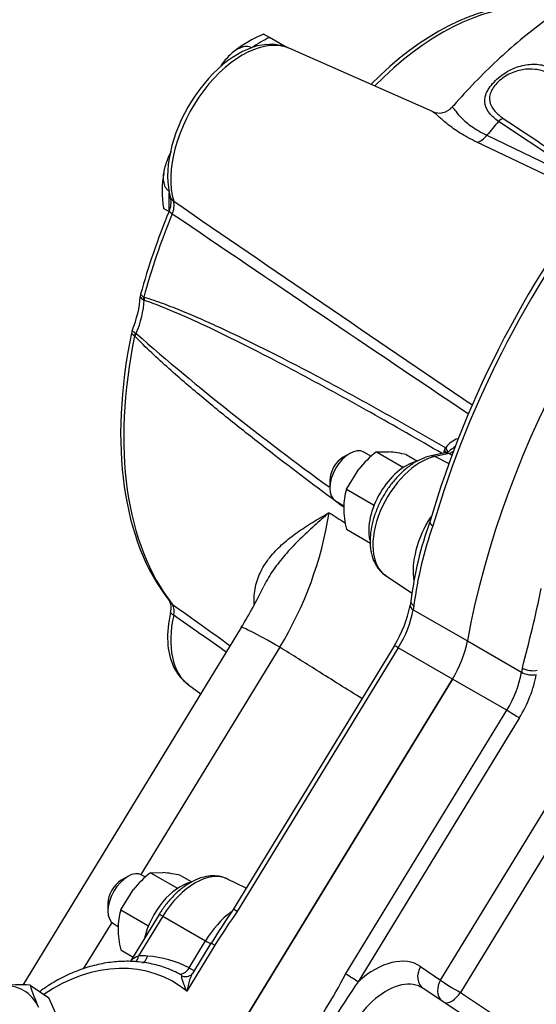
# Model space of a CAD drawing. Units: millimetres. Extents: x 11 to 415, y -29 to 292.
# Drawn here: x 295 to 316, y 214 to 254 of the extents above; entities that cross this region are included whole.
import ezdxf

# ---------------------------------------------------------------- set-up
doc = ezdxf.new("R2010")
doc.units = ezdxf.units.MM
for name, color, linetype in [('1802600', 7, 'Continuous'), ('1812600', 7, 'Continuous'), ('3314470', 7, 'Continuous'), ('3315100', 7, 'Continuous'), ('3316500', 7, 'Continuous'), ('3317500', 7, 'Continuous')]:
    doc.layers.add(name, color=color, linetype=linetype)

msp = doc.modelspace()

# ---------------------------------------------------------------- linework, layer by layer
at = {"layer": '1802600', "color": 7, "linetype": 'Continuous'}
for p, q in [((311.6105, 249.8146), (305.8319, 252.3721)), ((318.1405, 246.859), (314.2903, 249.4198)), ((313.822, 248.8589), (318.1228, 246.7942)), ((317.8637, 246.465), (313.4141, 248.5791)), ((299.7916, 242.4218), (299.7748, 242.3213)), ((299.9195, 242.3117), (299.933, 242.3053)), ((299.9346, 242.1811), (299.9011, 242.2005)), ((299.4485, 240.9522), (299.4166, 240.8485)), ((299.5574, 240.7295), (299.5449, 240.7399)), ((299.6131, 240.8325), (299.5803, 240.8547)), ((312.1235, 236.0021), (311.5608, 235.8846)), ((312.2873, 235.9778), (311.7245, 235.8603)), ((311.7245, 235.8603), (312.282, 235.5802)), ((309.7154, 231.0463), (310.793, 230.3283)), ((310.7379, 229.998), (310.7063, 229.826)), ((310.8329, 229.6587), (313.028, 228.3914)), ((303.8691, 228.9338), (295.0204, 214.4622)), ((313.028, 228.3914), (315.2231, 227.1241)), ((305.4287, 228.1375), (299.8051, 218.9404)), ((310.0693, 228.2036), (303.5434, 217.5309)), ((310.2302, 228.1199), (303.7043, 217.4471)), ((312.4252, 226.8525), (310.2302, 228.1199)), ((295.6356, 199.3941), (312.4252, 226.8525)), ((312.4252, 226.8525), (295.6356, 199.3941)), ((314.6203, 225.5852), (312.4252, 226.8525)), ((301.737, 226.6144), (302.2306, 226.2541)), ((308.0947, 214.9131), (314.6203, 225.5852)), ((315.1281, 225.2705), (308.6025, 214.5983)), ((311.9439, 214.6616), (316.229, 221.6696)), ((317.03, 221.1713), (312.7449, 214.1633)), ((304.064, 218.3825), (303.3082, 218.7564)), ((300.5411, 217.3275), (299.3852, 215.4371)), ((300.6865, 217.2527), (299.7079, 215.6522)), ((300.6865, 217.2527), (302.4227, 216.257)), ((298.6209, 217.0037), (297.4696, 215.1208)), ((302.7984, 216.0775), (301.6588, 214.2138)), ((301.7536, 215.1627), (302.4227, 216.257)), ((302.6375, 216.1613), (301.889, 214.9373)), ((311.1346, 215.2142), (311.9439, 214.6616)), ((312.9717, 213.1767), (311.2413, 214.3297)), ((312.7449, 214.1633), (314.6104, 212.9185))]:
    msp.add_line(p, q, dxfattribs=at)
for centre, radius, start, end in [((305.0692, 250.702), 1.8324, 65.79272, 95.66482), ((311.8889, 250.4248), 0.6674, 245.47662, 320.5293), ((373.5387, 336.5273), 105.1372, 235.825919, 238.190036), ((351.361, 221.3875), 41.5738, 141.29757, 163.48219), ((300.1629, 246.1444), 0.861, 334.81763, 12.60144), ((300.2799, 246.028), 0.8666, 336.60427, 10.8148), ((1493.7132, 1983.784), 2107.4826, 235.5365816, 235.9344149), ((1752.3577, 2383.4115), 2583.815, 235.8278, 236.1487205), ((300.1487, 242.5855), 0.4578, 215.2439, 237.25416), ((300.2052, 242.773), 0.5426, 220.33085, 238.23178), ((299.8397, 241.2184), 0.562, 221.16083, 238.36634), ((300.0071, 241.5694), 0.8325, 227.85119, 239.15453), ((371.6709, 323.5224), 109.6811, 228.930362, 234.144913), ((312.9037, 235.7228), 0.8944, 106.70465, 146.88553), ((312.2659, 236.0798), 0.1725, 130.21208, 170.42524), ((312.0469, 236.3955), 0.3981, 282.0886, 315.16253), ((311.9033, 236.9263), 1.0233, 292.04001, 302.73507), ((292.6556, 235.9061), 14.9501, 328.69202, 351.06544), ((325.8526, 228.0976), 15.2347, 160.39668, 172.82993), ((325.6328, 228.0153), 14.8794, 160.19717, 172.98906), ((288.0066, 238.6582), 18.6054, 328.49033, 334.37284), ((255.9876, 243.1277), 61.3451, 345.044798, 348.141436), ((300.445, 229.7246), 0.585, 342.57407, 31.82374), ((300.5819, 229.5942), 0.5707, 344.21407, 30.18375), ((305.9785, 230.7463), 4.8165, 328.13667, 348.98455), ((-2333.3269, -3503.0694), 4568.587, 54.7523353, 54.7850061), ((302.7745, 228.1233), 1.8203, 203.1348, 234.65898), ((326.8439, 201.5519), 28.2536, 145.55902, 148.88613), ((333.2218, 196.9396), 35.9422, 145.21013, 147.82795), ((299.7604, 211.3224), 4.3268, 62.56991, 85.95703), ((299.411, 211.177), 4.2196, 62.64939, 67.18409), ((301.7121, 215.0337), 0.2001, 278.85711, 331.33342), ((286.8199, 225.9991), 23.99, 324.63556, 332.47647), ((329.9165, 199.6432), 26.0373, 144.94425, 152.16778)]:
    msp.add_arc(centre, radius, start, end, dxfattribs=at)
for centre, major_axis, ratio, start_param, end_param in [((330.0719, 233.6487), (-12.3743, -21.4329), 0.5773503, 3.1415927, 5.2689966), ((330.0719, 233.6487), (-12.3743, -21.4329), 0.5773503, 3.1415927, 5.2689966), ((311.8204, 244.1862), (5.4237, 9.3942), 0.5773503, 0.3073038, 1.145183), ((311.9936, 244.0862), (5.4571, 9.452), 0.5773503, 0.3073038, 1.1462005), ((303.9114, 248.7525), (-2.0514, -3.5531), 0.5773503, 3.203496, 5.7874089), ((303.7382, 248.8525), (-2.018, -3.4953), 0.5773503, 3.5068556, 5.7874089), ((314.4542, 249.1737), (0.2475, 0.3499), 0.6647635, 0.7340555, 1.3201154), ((320.3354, 239.2701), (9.3829, 16.2517), 0.5773503, 1.258407, 1.2984722), ((313.531, 249.2479), (-0.3074, -0.6448), 0.6346838, 0.4138238, 1.2489622), ((327.8768, 234.916), (12.3743, 21.4329), 0.5773503, 1.3108392, 1.9749628), ((301.6573, 246.6095), (-0.6835, -0.2073), 0.7181901, 0.147718, 0.5049443), ((311.8204, 244.1862), (-9.078, -15.7236), 0.5773503, 4.9379477, 5.140796), ((311.9936, 244.0862), (-9.1114, -15.7814), 0.5773503, 4.9379477, 5.1410192), ((301.5456, 245.5961), (-0.6601, 0.2728), 0.1826102, 0.4986783, 0.8559046), ((297.5829, 241.2131), (1.5529, 2.6898), 0.5773503, 4.9419802, 5.4357187), ((300.2288, 242.338), (-0.237, -0.3571), 0.6354172, 5.1793883, 5.4740944), ((300.2423, 242.3316), (-0.123, -0.4105), 0.6988582, 4.981438, 5.2857784), ((297.7912, 241.0928), (1.5183, 2.6298), 0.5773503, 4.9401042, 5.4375947), ((311.8204, 244.1862), (-9.078, -15.7236), 0.5773503, 5.2369028, 6.0576266), ((311.9936, 244.0862), (-9.1114, -15.7814), 0.5773503, 5.2366797, 6.0576266), ((299.863, 240.8031), (-0.2298, -0.3618), 0.6420112, 4.9672123, 5.2619183), ((299.8755, 240.7927), (-0.3081, -0.2979), 0.5311691, 5.0974627, 5.4018031), ((311.7735, 235.9898), (-0.4265, 0.042), 0.5040685, 3.6050443, 3.906795), ((312.2111, 235.5826), (0.0876, -0.4195), 0.7255583, 3.1173863, 3.1415927), ((312.2111, 235.5826), (0.0876, -0.4195), 0.7255583, 2.6185549, 3.1173863), ((311.8548, 236.2169), (-0.3616, 0.23), 0.454694, 3.1383487, 4.0727309), ((311.1354, 233.3886), (1.3702, 2.3732), 0.5773503, 0.4764605, 3.1045263), ((311.6484, 235.4651), (0.0876, -0.4195), 0.7255583, 2.6185549, 3.1417929), ((312.8576, 232.3943), (1.434, 2.4838), 0.5773503, 1.4902321, 2.5404588), ((311.9146, 233.0884), (0.4117, -0.1191), 0.3210893, 3.14193, 4.0567941), ((301.5456, 230.4104), (0.5604, 0.4429), 0.7958142, 3.003434, 3.3606603), ((311.1592, 229.9195), (0.4213, -0.0785), 0.425905, 3.1367715, 4.0203353), ((303.7382, 230.1874), (2.018, 3.4953), 0.5773503, 2.0665728, 2.756552), ((301.6573, 229.5259), (-0.6969, 0.1565), 0.3884195, 0.4491914, 0.8064177), ((308.8653, 229.0518), (1.4286, 2.4744), 0.5773503, 4.6687557, 5.2689966), ((311.1281, 229.7498), (0.4217, -0.0762), 0.4313625, 3.1418477, 4.0179543), ((327.8768, 234.916), (-12.3743, -21.4329), 0.5773503, -1.0220417, -1.0141885), ((303.9114, 230.0874), (2.0514, 3.5531), 0.5773503, 2.0665728, 3.0796893), ((308.0849, 226.356), (4.2158, -2.5778), 0.0356151, 2.2739915, 3.1415927), ((311.0603, 227.7845), (1.4286, 2.4744), 0.5773503, 4.6687557, 5.2689966), ((311.0603, 227.7845), (-1.4286, -2.4744), 0.5773503, 1.5271631, 2.127404), ((310.4349, 227.9801), (0.3656, -0.2236), 0.0356151, 2.186725, 3.1415927), ((332.2669, 232.3814), (-12.3743, -21.4329), 0.5773503, -1.0220417, -1.0141885), ((315.5494, 227.3849), (0.4213, -0.0785), 0.425905, 4.0203353, 5.5911316), ((313.2554, 226.5172), (-1.4286, -2.4744), 0.5773503, 1.5271631, 2.127404), ((313.5585, 226.3422), (1.6429, 2.8455), 0.5773503, 4.6687557, 5.2689966), ((315.5182, 227.2151), (0.4217, -0.0762), 0.4313625, 4.0179543, 5.5887507), ((314.825, 225.4454), (0.3656, -0.2236), 0.0356151, 0.6159287, 2.186725), ((301.9927, 216.3608), (-1.3671, -2.368), 0.5773503, 3.178659, 4.6687557), ((301.9927, 216.3608), (-1.3671, -2.368), 0.5773503, 3.1565414, 3.178659), ((300.9068, 217.1039), (0.3656, -0.2236), 0.0356151, 2.2390849, 3.1415927), ((303.7926, 215.3216), (-1.4339, -2.4835), 0.5773503, 4.0981753, 4.6687557), ((303.909, 217.3073), (0.3656, -0.2236), 0.0356151, 2.186725, 3.1415927), ((302.0555, 216.5049), (-0.6094, 0.3726), 0.0356151, -4.0441004, -3.4714318), ((303.0031, 215.9377), (0.3656, -0.2236), 0.0356151, 3.1113457, 3.1415927), ((303.0031, 215.9377), (0.3656, -0.2236), 0.0356151, 2.186725, 3.1113457), ((299.4875, 215.801), (0.0011, 0.4286), 0.5487835, 3.551127, 4.3592733), ((298.4235, 209.3539), (3.759, 5.5634), 0.7854547, 0.4215514, 0.4857016), ((299.8451, 215.7871), (0.0323, 0.4274), 0.5661718, 3.3740434, 4.3999681), ((309.2675, 212.1607), (-1.7907, -3.1015), 0.5773503, 3.0979594, 4.1926911), ((298.0583, 209.6016), (3.3027, 4.8372), 0.8157195, -0.0781002, 1.1355322), ((311.6396, 214.9226), (0.4028, 0.5899), 0.8157195, 1.6324054, 3.1508418), ((301.5333, 215.3115), (-0.1994, -0.3794), 0.6179614, 0.06531, 1.5026835), ((301.6015, 215.2331), (-0.1411, 0.4047), 0.9235503, 2.4259368, 3.1515019), ((308.2995, 214.7733), (0.3656, -0.2236), 0.0356151, 0.6159287, 2.186725), ((309.7461, 211.8844), (-1.434, -2.4838), 0.5773503, 3.0979594, 6.2395521), ((312.449, 214.37), (0.4028, 0.5899), 0.8157195, 1.6324054, 2.9742247), ((312.449, 214.37), (-0.6094, 0.3726), 0.0356151, 0.6159287, 2.0994585), ((312.449, 214.37), (0.3965, 0.5942), 0.50523, 3.3186636, 4.701628)]:
    msp.add_ellipse(centre, major_axis=major_axis, ratio=ratio, start_param=start_param, end_param=end_param, dxfattribs=at)
for points, knots in [([(325.3611, 256.6843), (325.2844, 256.6885), (324.9029, 256.7058), (324.1512, 256.684), (323.1699, 256.579), (322.1677, 256.3876), (321.1575, 256.1114), (320.1398, 255.749), (319.1206, 255.3012), (318.1059, 254.7697), (317.1026, 254.1579), (316.1172, 253.4703), (315.1573, 252.7132), (314.2235, 251.8903), (313.3369, 251.0159), (312.714, 250.3547), (312.4339, 250.0212), (312.4106, 249.9933)], [0.01577792, 0.01577792, 0.01577792, 0.01577792, 0.03205064, 0.09974728, 0.16838311, 0.23848456, 0.31014054, 0.38333066, 0.45790424, 0.53359529, 0.6100688, 0.6869839, 0.764013, 0.84093111, 0.91763548, 0.99408719, 1, 1, 1, 1]), ([(314.2903, 249.4198), (314.1476, 249.5191), (314.0273, 249.6232), (313.8384, 249.8493), (313.7721, 249.9688), (313.7142, 250.2314), (313.7235, 250.3744), (313.8138, 250.6091), (313.8556, 250.6885), (313.9646, 250.8514), (314.0321, 250.9346), (314.1829, 251.0927), (314.2685, 251.1701), (314.4509, 251.3129), (314.5465, 251.3777), (314.8458, 251.5517), (315.0512, 251.6334), (315.4502, 251.7289), (315.6475, 251.7437), (316.0227, 251.7161), (316.2018, 251.6747), (316.3753, 251.6078)], [0, 0, 0, 0, 0.125, 0.125, 0.25, 0.25, 0.375, 0.375, 0.4375, 0.4375, 0.5, 0.5, 0.5625, 0.5625, 0.625, 0.625, 0.75, 0.75, 0.875, 0.875, 1, 1, 1, 1]), ([(316.2519, 251.4007), (316.0985, 251.4626), (315.9401, 251.5048), (315.6083, 251.5453), (315.4334, 251.5429), (315.0774, 251.4814), (314.8925, 251.4212), (314.6217, 251.2806), (314.5343, 251.2262), (314.3691, 251.104), (314.2916, 251.036), (314.1573, 250.8953), (314.0988, 250.8205), (314.0087, 250.6752), (313.9754, 250.6026), (313.9115, 250.3919), (313.9169, 250.2642), (313.9917, 250.0307), (314.0606, 249.9244), (314.2424, 249.724), (314.3536, 249.6316), (314.4821, 249.5437)], [0, 0, 0, 0, 0.125, 0.125, 0.25, 0.25, 0.375, 0.375, 0.4375, 0.4375, 0.5, 0.5, 0.5625, 0.5625, 0.625, 0.625, 0.75, 0.75, 0.875, 0.875, 1, 1, 1, 1]), ([(312.4123, 249.9982), (312.4163, 250.0028), (312.4241, 249.9972), (312.4589, 249.9564), (312.4959, 249.902), (312.6115, 249.7528), (312.6912, 249.6568), (312.9037, 249.4456), (313.0366, 249.3301), (313.3743, 249.0935), (313.5813, 248.9724), (313.822, 248.8589)], [0.43038678, 0.43038678, 0.43038678, 0.43038678, 0.5, 0.5, 0.625, 0.625, 0.75, 0.75, 0.875, 0.875, 1, 1, 1, 1]), ([(313.4141, 248.5791), (313.162, 248.6986), (312.9365, 248.8228), (312.5469, 249.0663), (312.382, 249.1855), (312.1004, 249.407), (311.9829, 249.51), (311.7919, 249.6787), (311.7178, 249.7449), (311.6406, 249.7986), (311.623, 249.8091), (311.6073, 249.8161)], [0, 0, 0, 0, 0.125, 0.125, 0.25, 0.25, 0.375, 0.375, 0.5, 0.5, 0.54260822, 0.54260822, 0.54260822, 0.54260822]), ([(299.933, 242.3053), (300.1944, 242.229), (300.4546, 242.1401), (300.9739, 241.9495), (301.2329, 241.8475), (301.7501, 241.6351), (302.0081, 241.5246), (302.5231, 241.2977), (302.7801, 241.1812), (303.5497, 240.8249), (304.0612, 240.5782), (305.0818, 240.0726), (305.591, 239.8135), (307.1156, 239.0226), (308.1278, 238.4772), (310.1458, 237.3618), (311.1516, 236.7916), (312.1545, 236.2115)], [0, 0, 0, 0, 0.0625, 0.0625, 0.125, 0.125, 0.1875, 0.1875, 0.25, 0.25, 0.375, 0.375, 0.5, 0.5, 0.75, 0.75, 1, 1, 1, 1]), ([(312.0067, 235.9784), (311.0448, 236.5382), (310.0809, 237.0902), (308.1062, 238.198), (307.0953, 238.7531), (305.5737, 239.5625), (305.0657, 239.8284), (304.0477, 240.3494), (303.5377, 240.6047), (302.5148, 241.0996), (302.0019, 241.3397), (301.2292, 241.6786), (300.9713, 241.788), (300.4541, 241.9954), (300.1949, 242.0937), (299.9346, 242.1811)], [0.01041532, 0.01041532, 0.01041532, 0.01041532, 0.25, 0.25, 0.5, 0.5, 0.625, 0.625, 0.75, 0.75, 0.875, 0.875, 0.9375, 0.9375, 1, 1, 1, 1]), ([(308.0381, 233.7877), (307.0991, 234.4808), (306.1624, 235.1846), (304.7473, 236.2762), (304.2661, 236.6524), (303.307, 237.4159), (302.8291, 237.8032), (302.116, 238.3963), (301.8789, 238.5961), (301.4065, 239.0011), (301.1711, 239.2064), (300.7029, 239.6243), (300.4702, 239.8367), (300.0094, 240.2726), (299.7812, 240.4958), (299.5574, 240.7295)], [0.25824779, 0.25824779, 0.25824779, 0.25824779, 0.5, 0.5, 0.625, 0.625, 0.75, 0.75, 0.8125, 0.8125, 0.875, 0.875, 0.9375, 0.9375, 1, 1, 1, 1]), ([(312.5457, 236.2725), (312.5416, 236.2693), (312.5374, 236.266), (312.4675, 236.2109), (312.3988, 236.1622), (312.3318, 236.1116)], [0.48449582, 0.48449582, 0.48449582, 0.48449582, 0.5, 0.5, 0.74568467, 0.74568467, 0.74568467, 0.74568467]), ([(311.5608, 235.8846), (311.4834, 235.8659), (311.3019, 235.8201), (310.9764, 235.674), (310.6164, 235.436), (310.2694, 235.1283), (309.9511, 234.7648), (309.6706, 234.3579), (309.4363, 233.9207), (309.2554, 233.4661), (309.1343, 233.0069), (309.0786, 232.5553), (309.0938, 232.1243), (309.182, 231.7416), (309.3349, 231.4251), (309.5195, 231.1869), (309.6584, 231.0957), (309.7253, 231.0529)], [0, 0, 0, 0, 0.0399087, 0.1100477, 0.1813773, 0.2532906, 0.3250029, 0.3964887, 0.467919, 0.5395059, 0.6114512, 0.6840159, 0.7573751, 0.8312264, 0.8957466, 0.9576841, 1, 1, 1, 1]), ([(304.3907, 229.8678), (304.3892, 229.8947), (304.3881, 229.9215), (304.3839, 230.0738), (304.3889, 230.1964), (304.4148, 230.4358), (304.4356, 230.551), (304.5185, 230.8853), (304.6012, 231.0929), (304.8109, 231.4843), (304.9378, 231.6679), (305.1557, 231.9293), (305.2327, 232.0138), (305.3942, 232.178), (305.4788, 232.2578), (305.7425, 232.491), (305.9313, 232.638), (306.3285, 232.9208), (306.537, 233.0566), (306.8616, 233.2563), (306.9717, 233.3222), (307.1395, 233.4207), (307.1959, 233.4534), (307.3095, 233.5189), (307.3668, 233.5516), (307.4243, 233.5842)], [0.11177022, 0.11177022, 0.11177022, 0.11177022, 0.125, 0.125, 0.1875, 0.1875, 0.25, 0.25, 0.375, 0.375, 0.5, 0.5, 0.5625, 0.5625, 0.625, 0.625, 0.75, 0.75, 0.875, 0.875, 0.9375, 0.9375, 0.96875, 0.96875, 1, 1, 1, 1]), ([(307.4243, 233.5842), (307.3733, 233.5404), (307.3228, 233.4967), (307.2219, 233.409), (307.1716, 233.3651), (307.0213, 233.2332), (306.9219, 233.1448), (306.6266, 232.8781), (306.4337, 232.698), (306.0604, 232.3304), (305.88, 232.1427), (305.5378, 231.7561), (305.3769, 231.558), (305.083, 231.1485), (304.9501, 230.9371), (304.8179, 230.6814), (304.8002, 230.646), (304.783, 230.6103)], [0, 0, 0, 0, 0.03125, 0.03125, 0.0625, 0.0625, 0.125, 0.125, 0.25, 0.25, 0.375, 0.375, 0.5, 0.5, 0.625, 0.625, 0.64496557, 0.64496557, 0.64496557, 0.64496557]), ([(308.7573, 226.0581), (308.1502, 226.4372), (307.5431, 226.8164), (306.936, 227.1957), (306.4335, 227.5095), (305.9311, 227.8235), (305.4287, 228.1375)], [0.41423321, 0.41423321, 0.41423321, 0.41423321, 0.73473614, 0.73473614, 0.73473614, 1, 1, 1, 1]), ([(303.3463, 218.7314), (303.3175, 218.7485), (303.2048, 218.8142), (302.9543, 218.8812), (302.6209, 218.894), (302.2692, 218.8265), (301.9086, 218.6809), (301.5466, 218.458), (301.1959, 218.1631), (300.8792, 217.8196), (300.6615, 217.5204), (300.5641, 217.3645), (300.5411, 217.3275)], [0, 0, 0, 0, 0.0308483, 0.1406115, 0.2505045, 0.3639715, 0.482617, 0.6052386, 0.7293596, 0.8532266, 0.9702238, 1, 1, 1, 1]), ([(299.384, 215.435), (299.3855, 215.4375), (299.3871, 215.44), (299.4001, 215.4594), (299.4142, 215.476), (299.4467, 215.5084), (299.4653, 215.5243), (299.5057, 215.5544), (299.5275, 215.5687), (299.5975, 215.6092), (299.6504, 215.633), (299.7079, 215.6522)], [0.35661662, 0.35661662, 0.35661662, 0.35661662, 0.375, 0.375, 0.5, 0.5, 0.625, 0.625, 0.75, 0.75, 1, 1, 1, 1]), ([(301.0891, 215.0379), (301.0072, 215.077), (300.7612, 215.1933), (300.2598, 215.3294), (299.633, 215.4255), (298.9793, 215.435), (298.3173, 215.3606), (297.6535, 215.2023), (296.9981, 214.9624), (296.3602, 214.6442), (295.9347, 214.3713), (295.7198, 214.2155), (295.7021, 214.2025)], [0, 0, 0, 0, 0.01759242, 0.06184099, 0.10616483, 0.15060625, 0.19518337, 0.23989228, 0.28471413, 0.32962362, 0.37459587, 0.37864361, 0.37864361, 0.37864361, 0.37864361]), ([(301.4628, 214.8422), (301.4659, 214.8471), (301.4628, 214.8528), (301.4506, 214.8652), (301.4414, 214.872), (301.4198, 214.886), (301.4073, 214.8934), (301.38, 214.9088), (301.3653, 214.9167), (301.3496, 214.9249)], [0, 0, 0, 0, 0.25, 0.25, 0.5, 0.5, 0.75, 0.75, 1, 1, 1, 1]), ([(301.6588, 214.2138), (301.6452, 214.2465), (301.6317, 214.2793), (301.6056, 214.3434), (301.5929, 214.3749), (301.5564, 214.4675), (301.5338, 214.527), (301.5042, 214.6114), (301.4951, 214.6388), (301.4792, 214.6907), (301.4723, 214.7154), (301.4617, 214.7612), (301.4579, 214.7825), (301.4556, 214.8183), (301.4569, 214.8331), (301.4628, 214.8422)], [0, 0, 0, 0, 0.125, 0.125, 0.25, 0.25, 0.5, 0.5, 0.625, 0.625, 0.75, 0.75, 0.875, 0.875, 1, 1, 1, 1]), ([(301.8902, 214.9391), (301.8779, 214.9188), (301.8663, 214.8966), (301.8406, 214.843), (301.827, 214.8106), (301.8011, 214.7433), (301.7887, 214.7082), (301.7536, 214.6007), (301.7326, 214.5261), (301.7032, 214.4111), (301.6939, 214.3723), (301.6758, 214.2936), (301.6671, 214.2536), (301.6588, 214.2138)], [0.15556512, 0.15556512, 0.15556512, 0.15556512, 0.25, 0.25, 0.375, 0.375, 0.5, 0.5, 0.75, 0.75, 0.875, 0.875, 1, 1, 1, 1]), ([(301.7536, 215.1627), (301.8016, 215.1361), (301.843, 215.113), (301.8951, 215.0833), (301.9106, 215.0743), (301.9282, 215.0639), (301.9321, 215.0615), (301.9359, 215.0592)], [0, 0, 0, 0, 0.25, 0.25, 0.375, 0.375, 0.41426973, 0.41426973, 0.41426973, 0.41426973])]:
    msp.add_open_spline(points, degree=3, knots=knots, dxfattribs=at)
for points in [[(312.0951, 235.9925), (312.0894, 236.0266), (312.0896, 236.0656), (312.0958, 236.1085)], [(312.4052, 235.9118), (312.3659, 235.9338), (312.3266, 235.9558), (312.2873, 235.9778)], [(307.4243, 233.5842), (307.6464, 233.4423), (307.8686, 233.3003), (308.0908, 233.1584)], [(301.0752, 229.8811), (301.857, 229.3216), (302.6391, 228.7618), (303.4216, 228.2019)]]:
    msp.add_open_spline(points, degree=3, dxfattribs=at)
at = {"layer": '1812600', "color": 7, "linetype": 'Continuous'}
for p, q in [((305.0111, 252.8123), (304.7712, 252.9507)), ((305.6936, 252.4182), (305.0111, 252.8123)), ((300.7056, 245.9087), (300.9454, 245.7702))]:
    msp.add_line(p, q, dxfattribs=at)
for centre, radius, start, end in [((306.4056, 248.7334), 4.5138, 111.07829, 129.47652), ((304.9559, 246.5937), 4.2951, 169.93974, 189.21115)]:
    msp.add_arc(centre, radius, start, end, dxfattribs=at)
for major_axis, start_param, end_param in [((2.6329, 4.5602), 0.6886405, 0.8821559), ((-2.6329, -4.5602), -0.8821559, -0.6886405)]:
    msp.add_ellipse((304.6514, 248.3252), major_axis=major_axis, ratio=0.5773503, start_param=start_param, end_param=end_param, dxfattribs=at)
for points, knots in [([(304.2917, 252.3969), (304.2588, 252.4159), (304.2239, 252.4296), (304.1505, 252.4474), (304.1114, 252.4514), (304.0328, 252.4502), (303.9932, 252.4452), (303.9134, 252.4273), (303.8735, 252.4145), (303.7958, 252.3832), (303.7576, 252.3646), (303.6824, 252.3226), (303.6452, 252.299), (303.5374, 252.2231), (303.4698, 252.1659), (303.3408, 252.042), (303.2791, 251.9748), (303.1626, 251.8358), (303.1076, 251.7638), (303.0511, 251.6846), (303.0472, 251.6791), (303.0433, 251.6736)], [0, 0, 0, 0, 0.0625, 0.0625, 0.125, 0.125, 0.1875, 0.1875, 0.25, 0.25, 0.3125, 0.3125, 0.375, 0.375, 0.5, 0.5, 0.625, 0.625, 0.75, 0.75, 0.75926088, 0.75926088, 0.75926088, 0.75926088]), ([(301.0233, 248.1998), (300.9941, 248.1423), (300.966, 248.0843), (300.9018, 247.9435), (300.867, 247.86), (300.805, 247.6901), (300.7776, 247.603), (300.7453, 247.472), (300.736, 247.4282), (300.7207, 247.3404), (300.7147, 247.2963), (300.703, 247.1648), (300.7033, 247.0788), (300.7211, 246.9537), (300.7301, 246.9127), (300.7543, 246.8353), (300.7697, 246.7984), (300.8084, 246.7292), (300.8309, 246.6982), (300.8828, 246.6436), (300.9125, 246.6199), (300.9454, 246.6009)], [0.16115521, 0.16115521, 0.16115521, 0.16115521, 0.25, 0.25, 0.375, 0.375, 0.5, 0.5, 0.5625, 0.5625, 0.625, 0.625, 0.75, 0.75, 0.8125, 0.8125, 0.875, 0.875, 0.9375, 0.9375, 1, 1, 1, 1])]:
    msp.add_open_spline(points, degree=3, knots=knots, dxfattribs=at)
at = {"layer": '3314470', "color": 7, "linetype": 'Continuous'}
for p, q in [((308.2609, 235.9813), (307.9915, 235.8258)), ((309.1462, 235.8567), (308.8323, 236.0379)), ((307.4527, 234.8926), (307.4527, 234.5816)), ((307.6894, 234.0584), (308.028, 233.8629)), ((299.2737, 218.8637), (299.0043, 218.7082)), ((300.0035, 218.8289), (299.8451, 218.9204)), ((298.4656, 217.7751), (298.4656, 217.464)), ((298.7023, 216.9409), (298.8853, 216.8352))]:
    msp.add_line(p, q, dxfattribs=at)
for centre, major_axis, start_param, end_param in [((308.2609, 235.0482), (-0.5714, -0.9897), 3.1415927, 6.2831853), ((307.9915, 235.2037), (0.381, 0.6598), 0.7853982, 2.3561945), ((299.2737, 217.9306), (-0.5714, -0.9897), 3.1415927, 6.2831853), ((299.0043, 218.0861), (0.381, 0.6598), 0.7853982, 2.3561945)]:
    msp.add_ellipse(centre, major_axis=major_axis, ratio=0.5773503, start_param=start_param, end_param=end_param, dxfattribs=at)
at = {"layer": '3315100', "color": 7, "linetype": 'Continuous'}
for centre, start_param, end_param in [((310.5452, 233.7293), 3.6487337, 5.7195894), ((301.4024, 216.7016), 3.636366, 5.2095036)]:
    msp.add_ellipse(centre, major_axis=(-1.0714, -1.8558), ratio=0.5773503, start_param=start_param, end_param=end_param, dxfattribs=at)
at = {"layer": '3316500', "color": 7, "linetype": 'Continuous'}
for p, q in [((309.3402, 236.0412), (309.838, 236.0496)), ((309.3402, 236.0412), (310.4337, 235.4099)), ((310.5524, 235.933), (311.0025, 235.6731)), ((308.128, 234.5333), (308.6259, 235.3498)), ((308.128, 234.5333), (309.2247, 233.9001)), ((308.128, 232.917), (309.0981, 232.357)), ((300.1975, 219.0135), (300.6953, 219.0219)), ((300.1975, 219.0135), (301.291, 218.3822)), ((301.4097, 218.9052), (301.8664, 218.6416)), ((298.9853, 217.5055), (299.4832, 218.322)), ((298.9853, 217.5055), (300.082, 216.8724)), ((298.9853, 215.8893), (299.4852, 215.6007))]:
    msp.add_line(p, q, dxfattribs=at)
for centre, radius, start, end in [((311.9567, 232.6234), 4.3043, 127.43577, 140.69945), ((309.2243, 230.0448), 6.0361, 77.28908, 84.1638), ((310.6202, 233.7907), 2.6005, 163.40855, 180.06751), ((312.0244, 233.8436), 4.0051, 180.80054, 193.37679), ((305.2364, 232.9621), 4.0971, 11.92387, 13.23494), ((302.814, 215.5957), 4.3043, 127.43577, 140.69945), ((300.0816, 213.017), 6.0361, 77.28908, 84.1638), ((301.4775, 216.763), 2.6005, 163.40855, 180.06751), ((296.0937, 215.9343), 4.0971, 11.92387, 13.23494), ((302.8817, 216.8159), 4.0051, 180.80054, 193.37679)]:
    msp.add_arc(centre, radius, start, end, dxfattribs=at)
at = {"layer": '3317500', "color": 7, "linetype": 'Continuous'}
for p in [(295.3109, 214.4679), (296.9428, 212.0183)]:
    msp.add_line(p, (296.0725, 213.9479), dxfattribs=at)
for centre, radius, start, end in [((294.9842, 203.4488), 11.0239, 88.30178, 94.39528), ((302.7587, 216.7879), 7.8008, 197.30165, 204.39859)]:
    msp.add_arc(centre, radius, start, end, dxfattribs=at)
msp.add_ellipse((293.9295, 212.4207), major_axis=(-1.2083, -1.7697), ratio=0.8157195, start_param=2.6796029, end_param=3.7268005, dxfattribs=at)

doc.saveas('drawing.dxf')
